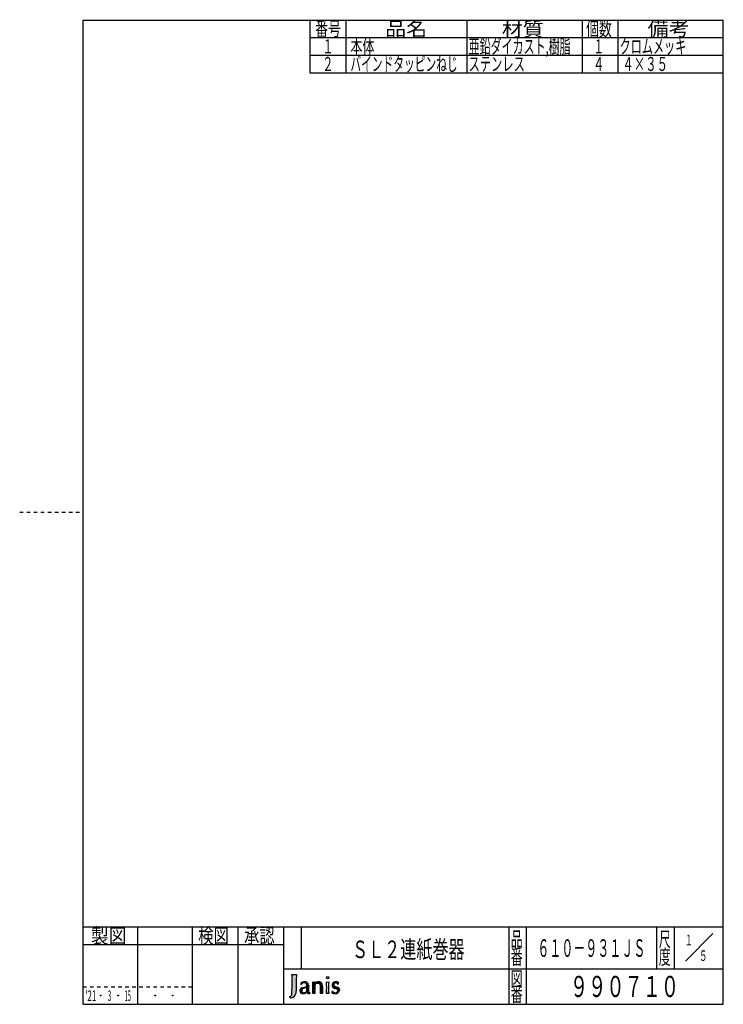
# Model space of a CAD drawing. Extents: x -1 to 945, y 9 to 1235.
# Drawn here: x -1 to 199, y 9 to 289 of the extents above; entities that cross this region are included whole.
import ezdxf
from ezdxf.enums import TextEntityAlignment as Align

# ---------------------------------------------------------------- set-up
doc = ezdxf.new("R2010")
doc.units = 0
doc.linetypes.add('EXLTYPE2', pattern=[2, 1, -1])
doc.layers.get('0').update_dxf_attribs({"linetype": 'CONTINUOUS'})
doc.layers.add('図枠', color=7, linetype='CONTINUOUS')
doc.styles.add('EXCADSTD', font='monotxt', dxfattribs={"bigfont": 'extfont'})

msp = doc.modelspace()

# ---------------------------------------------------------------- hatches: boundary and pattern name
at = {"linetype": 'CONTINUOUS'}
for points in [[(76.77, 12.32, -0.017362), (76.78, 17.62, -0.026763), (76.78, 17.62, 0.073794), (78.07, 17.62, 0.018388), (78.02, 12.85, -0.114475), (77.81, 11.84, -0.192916), (76.82, 11.06, -0.060389), (76.29, 10.93), (76.17, 11.31, 0.086092), (76.53, 11.5, 0.133184)], [(82.69, 12.21, -0.038623), (82.68, 15.46, -0.039871), (83.27, 15.47, -0.125689), (83.24, 14.92, -0.036782), (83.24, 14.92, -0.268022), (84.44, 15.53, -0.257113), (85.25, 15.13, -0.152253), (85.46, 14.46, -0.015883), (85.44, 12.21, -0.028525), (84.87, 12.21, -0.045221), (84.9, 14.29, -0.031557), (84.72, 14.9, -0.147627), (83.57, 14.99, -0.390814), (83.25, 14.18, -0.204626), (83.25, 14.18), (83.3, 12.2, -0.0305)], [(90.07, 15.33, -0.000936), (90.07, 15.33, 0.068117), (89.91, 14.84), (89.29, 15.26, -0.302113), (89.29, 15.26), (88.67, 14.79, -0.370425), (88.67, 14.79), (88.7, 14.47, -0.026282), (89.09, 14.16, -0.180061), (89.7, 13.98, -0.029813), (89.7, 13.98, -0.315399), (90.26, 13.33), (90.26, 13.04, -0.351031), (89.17, 12.13), (88.86, 12.13, -0.105336), (88.15, 12.34, 0.118861), (88.28, 12.85), (89.05, 12.38, -0.244757), (89.05, 12.38), (89.79, 12.9, -0.373416), (89.79, 12.9), (89.52, 13.41, -0.26122), (88.9, 13.64, -0.057275), (88.9, 13.64, -0.118966), (88.4, 13.94, -0.200523), (88.19, 14.41), (88.18, 14.59, -0.262289), (88.72, 15.41, -0.098846), (89.22, 15.53), (89.41, 15.53, -0.092016)]]:
    msp.add_hatch(color=3, dxfattribs=at).paths.add_polyline_path(points)
h = msp.add_hatch(color=3, dxfattribs=at)
edge = h.paths.add_edge_path()
edge.add_arc((86.93, 16.66), 0.357, 0, 360)
h.paths.add_polyline_path([(86.61, 15.47, 0.120028), (87.23, 12.21, -0.040182), (86.61, 12.2, -0.023752)])
h = msp.add_hatch(color=3, dxfattribs=at)
h.paths.add_polyline_path([(79.32, 15.14, -0.176943), (79.32, 15.14), (79.32, 14.77), (79.41, 14.77, -0.207534), (79.97, 15.2, -0.12266), (80.48, 15.21, -0.321372), (81, 14.57, -0.064704), (81, 14.23, -0.257799), (80.9, 14.11, -0.056603), (80.67, 14.03, -0.016674), (79.84, 13.87, 0.118609), (79.29, 13.6, 0.16992), (79.05, 13.21, 0.100653), (79.03, 12.86, 0.16757), (79.24, 12.39, 0.137698), (79.64, 12.17, 0.071981), (79.82, 12.14), (80.09, 12.14, 0.194461), (81, 12.6, 0.128854), (81.09, 12.38, 0.209839), (81.39, 12.21), (81.61, 12.21, 0.094501), (81.92, 12.28), (81.92, 12.43, -0.239574), (81.65, 12.43, -0.250231), (81.51, 12.68, -0.010434), (81.53, 14.58, 0.405102)])
h.paths.add_polyline_path([(81.01, 13.9, -0.033944), (81.01, 13.9, -0.000111), (80.99, 12.87, -0.225308), (80.28, 12.4), (80.1, 12.4, -0.365797), (79.59, 12.94), (79.59, 13.14, -0.25308), (79.94, 13.62, -0.072447)])

# ---------------------------------------------------------------- linework, layer by layer
at = {"color": 3, "linetype": 'CONTINUOUS'}
for p, q in [((79.32, 15.14), (79.32, 14.77)), ((79.32, 14.77), (79.41, 14.77)), ((83.25, 14.18), (83.25, 13.1)), ((88.18, 14.59), (88.19, 14.41)), ((88.67, 14.79), (88.66, 14.61)), ((89.18, 15.26), (89.29, 15.26)), ((89.41, 15.53), (89.22, 15.53)), ((89.82, 14.84), (89.91, 14.84)), ((79.59, 13.14), (79.59, 12.94)), ((79.82, 12.14), (80.09, 12.14)), ((80.1, 12.4), (80.28, 12.4)), ((81.39, 12.21), (81.61, 12.21)), ((81.92, 12.28), (81.92, 12.43)), ((88.37, 12.85), (88.28, 12.85)), ((88.86, 12.13), (89.17, 12.13)), ((89.05, 12.38), (89.21, 12.38)), ((89.79, 13.05), (89.79, 12.9)), ((90.26, 13.33), (90.26, 13.04))]:
    msp.add_line(p, q, dxfattribs=at)
at = {"color": 6, "linetype": 'CONTINUOUS'}
msp.add_line((76.29, 10.93), (76.17, 11.31), dxfattribs=at)
at = {"color": 3, "linetype": 'CONTINUOUS'}
msp.add_circle((86.93, 16.66), 0.357, dxfattribs=at)
for centre, radius, start, end in [((27.33, 15.05), 49.51, 356.839, 2.9711), ((77.41, 21.97), 4.4, 261.7986, 278.6803), ((142.95, 14.53), 64.95, 177.2696, 181.4833), ((80.43, 13.76), 1.77, 88.77, 128.9069), ((80.18, 14.33), 0.895, 103.4268, 150.3243), ((77.89, 26.41), 12.69, 278.8438, 282.6649), ((80.25, 14.19), 1.04, 77.2314, 105.2034), ((80.51, 14.5), 1.03, 4.1482, 92.36), ((80.29, 14.53), 0.707, 3.5376, 74.8014), ((80.43, 15.06), 1.06, 282.7196, 295.6781), ((80.83, 14.27), 0.172, 291.5205, 349.3446), ((79.7, 14.39), 1.31, 353.0315, 7.8399), ((126.87, 13.19), 45.35, 178.2527, 180.644), ((82.97, 16.62), 1.19, 255.9342, 284.5896), ((62.31, 13.8), 20.44, 355.5405, 4.6734), ((84.38, 14.19), 1.34, 87.4207, 147.4362), ((87.01, 15.01), 3.76, 172.9875, 181.4134), ((84.36, 14.21), 1.11, 134.9787, 181.237), ((84.1, 14.32), 0.852, 42.9164, 128.3016), ((84.48, 14.59), 0.942, 34.8439, 92.5207), ((83.79, 14.3), 1.11, 359.2495, 32.8406), ((68.41, 13.48), 16.51, 355.5862, 2.8161), ((84.28, 14.46), 1.18, 359.8658, 34.4936), ((101.77, 12.99), 16.34, 176.2132, 182.7489), ((79.32, 14.23), 6.14, 358.4775, 2.1172), ((64.47, 13.83), 22.2, 355.794, 4.2297), ((86.91, 16.75), 1.32, 256.621, 283.9985), ((107.53, 13.82), 20.36, 175.3388, 184.5429), ((89.18, 14.52), 0.998, 117.4084, 176.1965), ((88.86, 14.42), 0.669, 181.2394, 226.5943), ((90.03, 14.94), 1.41, 193.4376, 199.4596), ((89.2, 14.73), 0.536, 92.114, 173.4175), ((89.31, 14.83), 0.704, 210.9501, 251.7795), ((89.28, 14.21), 1.32, 92.383, 114.9635), ((90.95, 19.19), 5.37, 249.6421, 256.4727), ((89.24, 14.65), 0.613, 17.9245, 85.1654), ((89.39, 14.52), 1.01, 67.6615, 88.6907), ((121.46, 96.5), 87.03, 248.6422, 248.8568), ((91.78, 14.49), 1.91, 153.7592, 169.3463), ((75.78, 12.47), 1.22, 288.1715, 307.8538), ((76.01, 12.03), 0.748, 314.5924, 344.9374), ((69.81, 12.67), 6.97, 353.1275, 357.1062), ((76.34, 12.69), 1.7, 286.2966, 329.9732), ((75.75, 12.8), 2.27, 335.1861, 1.3081), ((79.89, 12.98), 0.872, 164.8589, 187.8496), ((79.81, 12.94), 0.786, 185.9586, 224.0092), ((79.74, 13.06), 0.705, 129.8345, 168.4089), ((79.85, 12.98), 0.841, 224.2898, 255.6506), ((80.11, 12.6), 1.3, 102.0988, 129.1557), ((80.21, 13.06), 0.625, 115.7404, 172.5492), ((80.17, 12.97), 0.583, 183.0708, 263.4402), ((79.83, 12.77), 0.633, 252.3385, 268.807), ((80.76, 11.88), 1.92, 98.7127, 115.2875), ((79.97, 13.5), 1.36, 275.2159, 319.2336), ((80.13, 13.38), 0.994, 278.3335, 329.1221), ((79.86, 17.88), 4.14, 278.4088, 286.1851), ((-2247.9, 77.23), 2329.78, 358.4169, 358.44234), ((81.48, 12.66), 0.488, 187.1168, 216.4861), ((81.43, 12.63), 0.426, 217.4081, 264.8119), ((81.82, 12.68), 0.305, 179.9118, 236.1066), ((81.59, 13.06), 0.857, 271.2221, 292.816), ((81.78, 12.7), 0.302, 243.6192, 297.5098), ((82.96, 8.25), 3.97, 85.071, 93.9183), ((90.64, 13.09), 7.4, 179.8977, 186.8856), ((85.16, 9.06), 3.16, 84.8216, 95.1784), ((86.94, 5.68), 6.53, 87.4658, 92.9083), ((87.15, 12.86), 1.13, 332.3988, 359.5124), ((88.98, 13.88), 1.75, 241.883, 265.9354), ((89.16, 13.27), 0.898, 207.769, 262.7817), ((89.25, 14.82), 1.23, 226.0402, 253.1777), ((88.22, 10.79), 2.93, 63.4905, 76.6026), ((89.15, 13.27), 1.13, 271.2949, 348.6654), ((89.2, 12.97), 0.594, 270.8867, 352.7925), ((89.33, 13), 0.459, 6.5389, 65.0976), ((89.52, 13.25), 0.746, 6.1543, 76.1751), ((76.01, 13.17), 2.26, 277.0901, 290.9134)]:
    msp.add_arc(centre, radius, start, end, dxfattribs=at)
at = {"layer": '図枠', "color": 7, "linetype": 'CONTINUOUS'}
for p, q in [((17.4, 9.1), (17.4, 289.1)), ((17.4, 289.1), (199.4, 289.1)), ((199.4, 9.1), (199.4, 289.1)), ((17.4, 31.1), (199.4, 31.1)), ((17.4, 9.1), (199.4, 9.1))]:
    msp.add_line(p, q, dxfattribs=at)
at = {"layer": '図枠', "color": 6, "linetype": 'CONTINUOUS'}
for p, q in [((81.9, 289.1), (81.9, 274.1)), ((92.1, 289.1), (92.1, 274.1)), ((126.5, 289.1), (126.5, 274.1)), ((159.4, 274.1), (159.4, 289.1)), ((169.4, 289.1), (169.4, 274.1)), ((81.9, 284.1), (199.4, 284.1)), ((81.9, 279.1), (199.4, 279.1)), ((81.9, 274.1), (199.4, 274.1)), ((32.9, 31.1), (32.9, 9.1)), ((48.4, 31.1), (48.4, 9.1)), ((61.4, 31.1), (61.4, 9.1)), ((74.4, 31.1), (74.4, 9.1)), ((79.4, 31.1), (79.4, 19.1)), ((138.4, 31.1), (138.4, 9.1)), ((143.4, 31.1), (143.4, 9.1)), ((180.4, 31.1), (180.4, 19.1)), ((185.4, 31.1), (185.4, 19.1)), ((188.67, 21.4), (196.4, 29.27)), ((17.4, 26.1), (74.4, 26.1)), ((199.4, 19.1), (74.4, 19.1))]:
    msp.add_line(p, q, dxfattribs=at)
at = {"layer": '図枠', "color": 6, "linetype": 'EXLTYPE2'}
for p, q in [((-0.6, 149.1), (17.4, 149.1)), ((17.4, 14.1), (48.4, 14.1))]:
    msp.add_line(p, q, dxfattribs=at)
at = {"layer": '図枠', "color": 6, "linetype": 'CONTINUOUS'}
for centre in [(22.4, 11.6), (27.4, 11.6), (37.9, 11.6), (42.9, 11.6)]:
    msp.add_circle(centre, 0.1, dxfattribs=at)

# ---------------------------------------------------------------- texts
at = {"layer": '図枠', "color": 2, "linetype": 'CONTINUOUS', "style": 'EXCADSTD'}
for s, height, width, p, p2 in [('番号', 4, 1.166582, (83.4, 284.6), (90.73, 284.6)), ('品名', 4, 1.895695, (103.3, 284.6), (115.22, 284.6)), ('材質', 4, 1.895695, (136.45, 284.5), (148.37, 284.5)), ('個数', 4, 1.166582, (160.4, 284.6), (167.73, 284.6)), ('備考', 4, 1.895695, (177.9, 284.6), (189.82, 284.6)), ('１', 4, 1.12, (85.4, 279.6), (88.6, 279.6)), ('本体', 4, 1.09367, (93.4, 279.6), (100.27, 279.6)), ('亜鉛ダイカスト,樹脂', 4, 0.900888, (127, 279.6), (156, 279.6)), ('１', 4, 1.12, (162.4, 279.6), (165.6, 279.6)), ('クロムメッキ', 4, 0.95, (169.9, 279.6), (188.9, 279.6)), ('２', 4, 1.12, (85.4, 274.6), (88.6, 274.6)), ('バインドタッピンねじ', 4, 0.904661, (93.4, 274.6), (123.9, 274.6)), ('ステンレス', 4, 0.965517, (127, 274.6), (143, 274.6)), ('４', 4, 1.12, (162.4, 274.6), (165.6, 274.6)), ('４×３５', 4, 0.98913, (170.7, 274.6), (183.7, 274.6)), ('製図', 4.25, 1.509694, (19.65, 26.48), (29.73, 26.48)), ('検図', 4.25, 1.303827, (50.15, 26.48), (58.86, 26.48)), ('承認', 4.25, 1.303827, (63.15, 26.48), (71.86, 26.48)), ('品', 4.25, 1.12, (138.98, 25.48), (142.38, 25.48)), ('尺', 4.25, 1.12, (181.07, 25.48), (184.47, 25.48)), ('１', 3, 1.101333, (188.45, 25.87), (190.81, 25.87)), ('ＳＬ２連紙巻器', 5, 1.092683, (93.86, 22.23), (125.86, 22.23)), ('番', 4.25, 1.12, (138.98, 20.48), (142.38, 20.48)), ('６１０－９３１ＪＳ', 5, 0.810943, (146.55, 22.6), (177.25, 22.6)), ('度', 4.25, 1.12, (181.07, 20.48), (184.47, 20.48)), ('５', 3, 1.101333, (192.53, 21.43), (194.89, 21.43)), ('図', 4.25, 1.12, (138.98, 14.18), (142.38, 14.18)), ('番', 4.25, 1.12, (138.98, 9.88), (142.38, 9.88))]:
    msp.add_text(s, height=height, dxfattribs=dict(at, width=width)).set_placement(p, p2, align=Align.FIT)
at = {"layer": '図枠', "color": 7, "linetype": 'CONTINUOUS', "style": 'EXCADSTD', "width": 1.033333}
msp.add_text('９９０７１０', height=6, dxfattribs=at).set_placement((155.82, 11.18), (186.82, 11.18), align=Align.FIT)
at = {"layer": '図枠', "color": 6, "linetype": 'CONTINUOUS', "style": 'EXCADSTD'}
for s, width, p, p2 in [("'21", 0.537609, (18.03, 10.05), (21.18, 10.05)), ('3', 0.401471, (24.43, 10.05), (25.41, 10.05)), ('15', 0.332973, (29.24, 10.05), (31, 10.05))]:
    msp.add_text(s, height=3, dxfattribs=dict(at, width=width)).set_placement(p, p2, align=Align.FIT)

doc.saveas('drawing.dxf')
